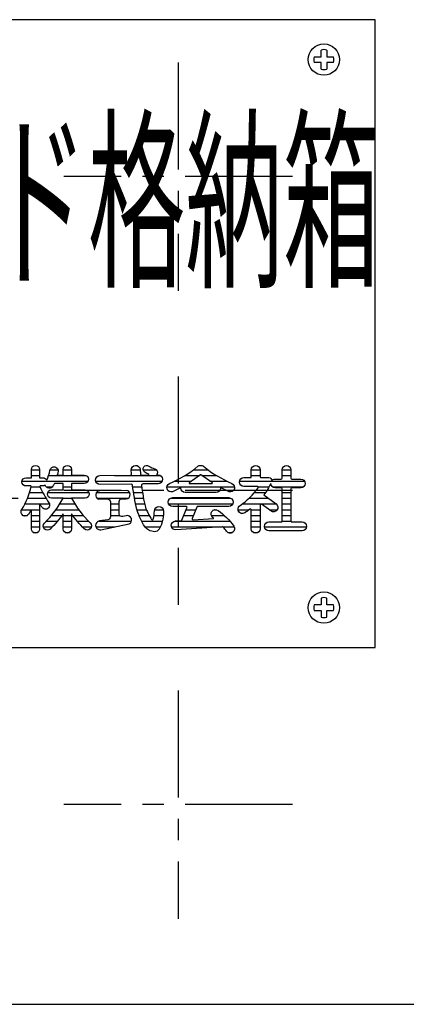
# Model space of a CAD drawing. Extents: x 0 to 543, y 0 to 819.
# Drawn here: x 241 to 309, y 518 to 690 of the extents above; entities that cross this region are included whole.
import ezdxf
from ezdxf.enums import TextEntityAlignment as Align

# ---------------------------------------------------------------- set-up
doc = ezdxf.new("R2010")
doc.units = 0
doc.header["$LTSCALE"] = 5
doc.header["$MEASUREMENT"] = 0
doc.linetypes.add('CENTER', pattern=[2, 1.25, -0.25, 0.25, -0.25])
for name, color, linetype in [('ITTEN', 1, 'CENTER'), ('JISSEN', 7, 'CONTINUOUS'), ('SAISEN', 4, 'CONTINUOUS'), ('SUNPOU', 3, 'CONTINUOUS'), ('WAKU', 5, 'CONTINUOUS')]:
    doc.layers.add(name, color=color, linetype=linetype)
doc.styles.add('K', font='ROMANS.shx', dxfattribs={"bigfont": 'bigfont.shx'})

# ---------------------------------------------------------------- blocks, each defined once
blk = doc.blocks.new('A$C6C331840')
at = {"layer": 'SUNPOU'}
h = blk.add_hatch(dxfattribs=at)
h.set_pattern_fill('ANSI31', color=256, scale=8, angle=315, style=0)
h.set_pattern_definition([(0, (-98.324926481233, -613.4018424696987), (3e-16, 1), [])])
edge = h.paths.add_edge_path()
edge.add_arc((12.53184591639649, 12.53173547622668), 12.53164556962024, 0, 360)
edge = h.paths.add_edge_path(flags=16)
edge.add_arc((12.53184591639649, 12.53173547622668), 11.27848101265822, 0, 360)
edge = h.paths.add_edge_path(flags=0)
edge.add_line((8.222781319515718, 15.66634978856245), (8.222781319515718, 6.644606671220003))
edge.add_arc((7.357682664428066, 6.644606671220003), 0.8650986550876496, -180, 0, ccw=False)
edge.add_line((6.492584009340419, 6.644606671220003), (6.492584009340419, 12.30373666794468))
edge.add_arc((6.399894867723901, 12.3037366679448), 0.0926891416165177, 359.9999999999297, 497.8965511292558)
edge.add_arc((5.689278115330552, 12.94590587830384), 0.8650986550875907, 143.0469655698352, 317.89655112925504, ccw=False)
edge.add_arc((-5.284534699545019, 21.20117248544544), 12.86712601722652, 323.0469655698341, 350.0531909868996)
edge.add_arc((8.241274535553755, 18.8291524630531), 0.8650986550876126, -9.946809013093002, 170.0531909868997, ccw=False)
edge.add_arc((-5.284534699545531, 21.20117248544578), 14.5973233274023, 337.7179082673183, 350.0531909868991, ccw=False)
edge = h.paths.add_edge_path(flags=0)
edge.add_line((15.60796782050991, 15.66634978856245), (18.63581311331674, 15.66634978856245))
edge.add_arc((18.63581311331674, 16.59324120472786), 0.9268914161654038, 270, 450)
edge.add_line((18.63581311331674, 17.52013262089326), (15.40505502803972, 17.52013262089326))
edge.add_arc((15.40505502803975, 17.64371814304853), 0.1235855221552811, 163.1956021093672, 269.9999999999868, ccw=False)
edge.add_arc((14.39943628149964, 17.9474165700285), 0.9268914161652283, 343.1956021093462, 388.6809552685447)
edge.add_line((15.21260343968703, 18.39226134093882), (14.22030952330374, 19.64146761818426))
edge.add_arc((13.49452923058858, 19.06495164783541), 0.9268914161653219, 38.46150445227506, 218.4615044522804)
edge.add_line((12.76874893787344, 18.48843567748645), (13.25925994684078, 17.87092767774639))
edge.add_arc((13.08991121187409, 17.73640728466499), 0.216274663771772, -89.99999999998488, 38.46150445230518, ccw=False)
edge.add_line((13.08991121187415, 17.52013262089326), (10.2937903678289, 17.52013262089326))
edge.add_arc((10.2937903678289, 16.59324120472786), 0.9268914161654038, 90, 270)
edge.add_line((10.2937903678289, 15.66634978856245), (13.32163566063556, 15.66634978856245))
edge.add_arc((13.32163566063552, 15.4500751247906), 0.2162746637718556, -3.012701199622825e-11, 89.9999999999925, ccw=False)
edge.add_line((13.53791032440747, 15.45007512479048), (13.53791032440747, 13.3491212481491))
edge.add_arc((13.32163566063552, 13.3491212481491), 0.2162746637719408, -89.99999999999238, 0, ccw=False)
edge.add_line((13.32163566063556, 13.13284658437714), (10.448272270523, 13.13284658437714))
edge.add_arc((10.448272270523, 12.20595516821185), 0.9268914161652899, 90, 270)
edge.add_line((10.448272270523, 11.27906375204644), (13.32163566063556, 11.27906375204644))
edge.add_arc((13.32163566063565, 11.06278908827471), 0.2162746637717419, 0, 90.00000000002268, ccw=False)
edge.add_line((13.53791032440747, 11.06278908827471), (13.53791032440747, 8.343907600856367))
edge.add_arc((13.32163566063552, 8.343907600856255), 0.2162746637719408, -89.99999999999238, 3.029754225281067e-11, ccw=False)
edge.add_line((13.32163566063556, 8.127632937084398), (10.01572294297931, 8.127632937084398))
edge.add_arc((10.01572294297931, 7.200741520919108), 0.9268914161652899, 90, 270)
edge.add_line((10.01572294297931, 6.273850104753933), (18.91388053816626, 6.273850104753933))
edge.add_arc((18.91388053816626, 7.200741520919108), 0.9268914161651765, 270, 450)
edge.add_line((18.91388053816626, 8.127632937084398), (15.60796782050991, 8.127632937084398))
edge.add_arc((15.60796782050997, 8.343907600856255), 0.2162746637718556, 179.99999999997, 269.99999999998494, ccw=False)
edge.add_line((15.39169315673805, 8.343907600856367), (15.39169315673805, 11.06278908827471))
edge.add_arc((15.60796782050984, 11.06278908827471), 0.2162746637717987, 89.999999999985, 180, ccw=False)
edge.add_line((15.60796782050991, 11.27906375204644), (18.48133121062257, 11.27906375204644))
edge.add_arc((18.48133121062257, 12.20595516821185), 0.9268914161654038, 270, 450)
edge.add_line((18.48133121062257, 13.13284658437714), (15.60796782050991, 13.13284658437714))
edge.add_arc((15.60796782050997, 13.34912124814899), 0.2162746637718556, 179.99999999997, 269.99999999998494, ccw=False)
edge.add_line((15.39169315673805, 13.3491212481491), (15.39169315673805, 15.45007512479048))
edge.add_arc((15.60796782050997, 15.4500751247906), 0.2162746637719124, 90.00000000001518, 180.0000000000302, ccw=False)
edge = h.paths.add_edge_path()
edge.add_line((34.38949077184847, 11.35121250929467), (38.66044812452232, 11.35121250929467))
edge.add_arc((38.66044812452225, 11.17056778742925), 0.1806447218654057, 0, 89.999999999973, ccw=False)
edge.add_line((38.84109284638759, 11.17056778742925), (38.84109284638759, 6.706062518471298))
edge.add_arc((39.61528451152485, 6.706062518471298), 0.7741916651372664, 180, 360)
edge.add_line((40.38947617666211, 6.706062518471298), (40.38947617666211, 11.17056778742925))
edge.add_arc((40.57012089852753, 11.17056778742925), 0.1806447218654057, 89.99999999999119, 180, ccw=False)
edge.add_line((40.57012089852756, 11.35121250929467), (44.84107825120124, 11.35121250929467))
edge.add_arc((44.84107825120124, 12.12540417443187), 0.7741916651372094, 270, 450)
edge.add_line((44.84107825120124, 12.89959583956919), (40.57012089852756, 12.89959583956919))
edge.add_arc((40.57012089852746, 13.08024056143449), 0.180644721865292, 180, 270.000000000027, ccw=False)
edge.add_line((40.38947617666211, 13.08024056143449), (40.38947617666211, 15.24328348818857))
edge.add_arc((40.5701208985275, 15.24328348818857), 0.1806447218653773, 96.12232788551938, 180, ccw=False)
edge.add_arc((32.43681569626875, 91.06887074647112), 76.0798977399904, 276.1223278855241, 278.834530717579)
edge.add_arc((44.00237061396928, 16.65659147162409), 0.7741916651372469, 278.8345307175777, 458.8345307175756)
edge.add_arc((32.43681569626954, 91.06887074647206), 74.53151440971669, 272.1242891691111, 278.8345307175785, ccw=False)
edge.add_arc((35.22819840908045, 15.81491702985386), 0.7741916651372271, 92.12428916911298, 272.1242891691126)
edge.add_arc((32.43681569626895, 91.0688707464731), 76.07989773999229, 272.1242891691115, 274.681121797401)
edge.add_arc((38.6604481245223, 15.06270825964065), 0.1806447218652288, -3.609557097661309e-11, 94.68112179740228, ccw=False)
edge.add_line((38.84109284638759, 15.06270825964054), (38.84109284638759, 13.08024056143449))
edge.add_arc((38.6604481245223, 13.08024056143449), 0.180644721865292, -89.99999999999102, 0, ccw=False)
edge.add_line((38.66044812452232, 12.89959583956919), (34.38949077184847, 12.89959583956919))
edge.add_arc((34.38949077184847, 12.12540417443187), 0.7741916651373231, 90, 270)
edge = h.paths.add_edge_path()
edge.add_line((49.14462710271869, 14.18991528146455), (49.14462710271869, 6.654449740795371))
edge.add_arc((48.42204821525722, 6.654449740795371), 0.7225788874614523, -180, 0, ccw=False)
edge.add_line((47.69946932779581, 6.654449740795371), (47.69946932779581, 11.38127232106943))
edge.add_arc((47.62205016128208, 11.38127232106943), 0.077419166513721, 0, 137.8965511292017)
edge.add_arc((47.02850321801025, 11.91764804059515), 0.7225788874614463, 143.0469655698398, 317.896551129251, ccw=False)
edge.add_arc((37.86255964804879, 18.81290943720614), 10.7473448810434, 323.0469655698341, 350.0531909868996)
edge.add_arc((49.16007367334015, 16.83166535742793), 0.7225788874613936, -9.946809013095788, 170.0531909869037, ccw=False)
edge.add_arc((37.86255964804812, 18.81290943720637), 12.19250265596691, 337.71790826731876, 350.0531909868996, ccw=False)
edge = h.paths.add_edge_path()
edge.add_line((55.31314882472159, 14.18991528146455), (57.8421749308367, 14.18991528146455))
edge.add_arc((57.8421749308367, 14.96410694660187), 0.7741916651373231, 270, 450)
edge.add_line((57.8421749308367, 15.73829861173918), (55.14366468673049, 15.73829861173918))
edge.add_arc((55.14366468673053, 15.84152416709071), 0.1032255553515142, 163.1956021093452, 269.9999999999842, ccw=False)
edge.add_arc((54.30371554241965, 16.09519011628674), 0.774191665137203, 343.1956021093462, 388.6809552685448)
edge.add_line((54.98291833279239, 16.46674940350453), (54.15409883351535, 17.51015650709132))
edge.add_arc((53.5478864514161, 17.02861805363453), 0.7741916651372486, 38.46150445227698, 218.4615044522757)
edge.add_line((52.94167406931682, 16.54707960017776), (53.35137635825552, 16.03130230607769))
edge.add_arc((53.2099268024325, 15.91894333360436), 0.1806447218652899, -89.99999999998181, 38.46150445232189, ccw=False)
edge.add_line((53.20992680243256, 15.73829861173918), (50.87444994460151, 15.73829861173918))
edge.add_arc((50.87444994460151, 14.96410694660187), 0.7741916651373231, 90, 270)
edge.add_line((50.87444994460151, 14.18991528146455), (53.40347605071648, 14.18991528146455))
edge.add_arc((53.40347605071645, 14.00927055959914), 0.1806447218654057, 0, 89.99999999999119, ccw=False)
edge.add_line((53.58412077258183, 14.00927055959914), (53.58412077258183, 12.25443611862147))
edge.add_arc((53.40347605071645, 12.25443611862147), 0.1806447218653773, -89.99999999999102, 0, ccw=False)
edge.add_line((53.40347605071648, 12.07379139675606), (51.00348188879095, 12.07379139675606))
edge.add_arc((51.00348188879095, 11.29959973161885), 0.7741916651372094, 90, 270)
edge.add_line((51.00348188879095, 10.52540806648152), (53.40347605071648, 10.52540806648152))
edge.add_arc((53.4034760507165, 10.34476334461624), 0.180644721865292, 0, 90.00000000000898, ccw=False)
edge.add_line((53.58412077258183, 10.34476334461624), (53.58412077258183, 8.073801126880312))
edge.add_arc((53.40347605071645, 8.073801126880198), 0.1806447218653773, -89.99999999999102, 3.609557097661309e-11, ccw=False)
edge.add_line((53.40347605071648, 7.893156405014906), (50.64219244506034, 7.893156405014906))
edge.add_arc((50.64219244506034, 7.118964739877696), 0.7741916651372094, 90, 270)
edge.add_line((50.64219244506034, 6.344773074740487), (58.07443243037782, 6.344773074740487))
edge.add_arc((58.07443243037782, 7.118964739877696), 0.7741916651372094, 270, 450)
edge.add_line((58.07443243037782, 7.893156405014906), (55.31314882472159, 7.893156405014906))
edge.add_arc((55.31314882472162, 8.073801126880198), 0.180644721865292, 179.999999999964, 269.999999999991, ccw=False)
edge.add_line((55.13250410285627, 8.073801126880312), (55.13250410285627, 10.34476334461624))
edge.add_arc((55.31314882472156, 10.34476334461624), 0.180644721865292, 89.99999999999119, 180, ccw=False)
edge.add_line((55.31314882472159, 10.52540806648152), (57.71314298664719, 10.52540806648152))
edge.add_arc((57.71314298664719, 11.29959973161885), 0.7741916651373231, 270, 450)
edge.add_line((57.71314298664719, 12.07379139675606), (55.31314882472159, 12.07379139675606))
edge.add_arc((55.31314882472162, 12.25443611862147), 0.1806447218654057, 180, 269.999999999991, ccw=False)
edge.add_line((55.13250410285627, 12.25443611862147), (55.13250410285627, 14.00927055959914))
edge.add_arc((55.31314882472162, 14.00927055959914), 0.1806447218653488, 90.00000000000898, 180, ccw=False)
edge = h.paths.add_edge_path()
edge.add_line((79.05464238784603, 15.46355741542981), (70.6979937852118, 15.38434747606844))
edge.add_arc((70.69065580522349, 16.15850436483037), 0.7741916651371599, 90.54307169372692, 270.5430716937269, ccw=False)
edge.add_line((70.68331782523518, 16.9326612535923), (79.56326758088053, 17.01683139345617))
edge.add_arc((80.80674938311506, 17.36132706780448), 1.290319441895347, -86.71880244964012, 195.4849231860335, ccw=False)
edge.add_arc((79.85192384267836, 15.9872655476679), 1.032255553518832, -2.5124791136477143e-11, 4.77106075440031, ccw=False)
edge.add_line((80.88417939619723, 15.98726554766743), (80.88417939619723, 15.48089899844717))
edge.add_arc((65.22797082866057, 16.25512544152172), 15.67534029280905, 341.8674282767246, 357.16893141553027, ccw=False)
edge.add_arc((78.65336846619894, 11.85858005958379), 1.548383330268938, 334.22622622185605, 341.86742827670923, ccw=False)
edge.add_arc((72.31075647761361, 14.9211375913776), 8.591676982623158, 313.03869667672785, 334.22622622184304, ccw=False)
edge.add_arc((70.852738176966, 17.10960492450396), 11.19448153122135, 277.6452179033868, 310.84778871986333, ccw=False)
edge.add_arc((72.2390391354979, 6.781942529480147), 0.7741916651372365, 97.64521790338858, 277.6452179033886, ccw=False)
edge.add_arc((70.85273817696593, 17.10960492450408), 9.64609820094702, 277.6452179033869, 310.6697278263859)
edge.add_arc((72.31075647761381, 14.9211375913776), 7.043293652348546, 313.2765557096138, 334.2262262218363)
edge.add_arc((65.2279708286635, 16.25512544152047), 14.12695696253144, 341.8674282767288, 355.6596123200733)
edge.add_arc((79.05708838117536, 15.20550511917576), 0.2580638883791134, 355.6596123200542, 450.5430716937036)
edge = h.paths.add_edge_path()
edge.add_arc((83.55725848183613, 17.02861805363453), 0.7741916651372378, 0, 180, ccw=False)
edge.add_line((84.3314501469734, 17.02861805363453), (84.3314501469734, 11.35121250929467))
edge.add_arc((83.55725848183613, 11.35121250929467), 0.7741916651372664, -180, 0, ccw=False)
edge.add_line((82.78306681669889, 11.35121250929467), (82.78306681669889, 17.02861805363453))
edge = h.paths.add_edge_path()
edge.add_line((92.9507840188348, 17.02861805363453), (92.9507840188348, 11.69409862948054))
edge.add_arc((87.6155355924817, 12.13070954995328), 5.35308367829042, 299.3888311243501, 355.3216157064292, ccw=False)
edge.add_arc((85.03198360798115, 15.53354937126096), 9.603449162566713, 273.83015547216223, 302.85839454351964, ccw=False)
edge.add_arc((85.6217695888688, 6.724012467843976), 0.7741916651370855, 93.83015547216661, 273.8301554721693, ccw=False)
edge.add_arc((85.03198360798022, 15.53354937126117), 8.055065832292719, 273.8301554721672, 303.2058183250348)
edge.add_arc((87.61553559248175, 12.13070954995339), 3.804700348015821, 298.7117396778163, 354.4500787022754)
edge.add_line((91.40240068856028, 11.76274558120927), (91.40240068856028, 17.02861805363453))
edge.add_arc((92.17659235369756, 17.02861805363453), 0.7741916651372664, 0, 180, ccw=False)
edge = h.paths.add_edge_path()
edge.add_arc((81.36670297334771, -16.26954932845228), 36.04571933727477, 62.32240968900862, 67.72062209583243, ccw=False)
edge.add_arc((97.75017635014794, 14.96604678300423), 0.7741916651373231, -117.67759031099268, 62.322409689011295, ccw=False)
edge.add_arc((81.36670297334535, -16.26954932845183), 34.49733600700094, 62.32240968900454, 67.72062209582832)
edge.add_arc((94.73895495362675, 16.36882595743303), 0.7741916651371145, 67.72062209583402, 247.7206220958289, ccw=False)
edge = h.paths.add_edge_path()
edge.add_arc((94.23350690777596, 7.253602686091084), 0.7741916651373222, 94.31654536264432, 274.3165453626443, ccw=False)
edge.add_arc((93.43028823419321, 17.89496850205614), 9.897444885400827, 274.3165453626419, 345.476834384037)
edge.add_arc((103.7609268164414, 15.21882703536515), 0.7741916651372597, -14.523165615960124, 165.4768343840399, ccw=False)
edge.add_arc((93.43028823419313, 17.89496850205603), 11.44582821567537, 274.3165453626428, 345.4768343840381, ccw=False)
edge = h.paths.add_edge_path()
edge.add_arc((105.5904151622516, 16.48147299515698), 9.16676702463746, 280.8792661165325, 315.56470596060365, ccw=False)
edge.add_arc((107.4666725480101, 6.719182388224907), 0.7741916651372553, 100.8792661165292, 280.8792661165293)
edge.add_arc((105.5904151622514, 16.48147299515732), 10.71515035491237, 280.8792661165333, 315.6092198911108)
edge.add_arc((105.4725804385429, 16.45797759817367), 10.78337363134773, 316.1364203100123, 355.6521717581451)
edge.add_arc((114.9383154866183, 15.73829861173908), 1.290319441895471, 355.6521717581441, 449.9999999999987)
edge.add_line((114.9383154866183, 17.02861805363453), (109.1868629750238, 17.02861805363453))
edge.add_arc((109.186862975024, 15.99636250011826), 1.032255553516278, 90.00000000000948, 152.8690468028244)
edge.add_arc((103.2368996396687, 19.04516979608932), 5.653347607009949, 297.2144190821748, 332.8690468028089, ccw=False)
edge.add_arc((106.1763531061147, 13.32915069066348), 0.7741916651372789, 117.2144190821772, 297.2144190821773)
edge.add_arc((103.2368996396686, 19.0451697960891), 7.201730937284359, 297.2144190821773, 328.0768204089645)
edge.add_arc((109.7874926775894, 14.96410694660176), 0.5161277767582555, 90.00000000000949, 148.0768204089785, ccw=False)
edge.add_line((109.7874926775894, 15.48023472336001), (114.0625114158136, 15.48023472336001))
edge.add_arc((114.0625114158136, 14.96410694660176), 0.5161277767582533, -9.865610202544588, 90, ccw=False)
edge.add_arc((105.4725804385425, 16.45797759817355), 9.234990301073482, 316.1806289980213, 350.1343897974484, ccw=False)
edge = h.paths.add_edge_path()
edge.add_arc((121.9053809278397, 13.12154781749518), 6.512784616994933, 289.01451680304115, 358.04701441685614, ccw=False)
edge.add_arc((119.3164573647644, 20.90661448536684), 14.71682634675851, 271.33054772655277, 288.6689021600019, ccw=False)
edge.add_arc((119.6402102429124, 6.967739138372734), 0.7741916651372175, 91.33054772655629, 271.3305477265584, ccw=False)
edge.add_arc((119.3164573647649, 20.9066144853674), 13.16844301648453, 271.3305477265499, 288.6477690067388)
edge.add_arc((121.9053809278397, 13.12154781749494), 4.964401286720303, 289.0662562538124, 350.340450413696)
edge.add_arc((126.5449927016156, 12.33185528513513), 0.2580638883791041, 350.3404504136951, 450)
edge.add_line((126.5449927016156, 12.58991917351419), (117.8337630242588, 12.58991917351419))
edge.add_arc((117.8337630242588, 13.36411083865141), 0.7741916651372094, 90, 270, ccw=False)
edge.add_line((117.8337630242588, 14.13830250378873), (127.3821268942848, 14.13830250378873))
edge.add_arc((127.3821268942848, 13.10604695027244), 1.032255553516278, 0, 90.00000000000159, ccw=False)
edge.add_line((128.4143824478012, 13.10604695027244), (128.4143824478012, 12.89959583956919))
edge = h.paths.add_edge_path()
edge.add_line((126.6079352291477, 17.13184360898606), (118.8660185777753, 17.13184360898606))
edge.add_arc((118.8660185777753, 16.35765194384885), 0.7741916651372094, 90, 270)
edge.add_line((118.8660185777753, 15.58346027871151), (126.6079352291477, 15.58346027871151))
edge.add_arc((126.6079352291477, 16.35765194384885), 0.7741916651373231, 270, 450)
edge = h.paths.add_edge_path()
edge.add_arc((130.0909438612428, 11.86734028605292), 0.7741916651372094, 90, 270)
edge.add_line((130.0909438612428, 11.0931486209156), (140.4134993964062, 11.0931486209156))
edge.add_arc((140.4134993964062, 11.86734028605292), 0.7741916651373231, 270, 450)
edge.add_line((140.4134993964062, 12.64153195119013), (130.0909438612428, 12.64153195119013))
edge = h.paths.add_edge_path()
edge.add_line((152.8798394818684, 12.07379139675606), (150.479845319943, 12.07379139675606))
edge.add_arc((166.6943157172011, 20.82483453205964), 18.4252491494554, 208.3559922914106, 225.364348212941)
edge.add_arc((153.2411289255991, 7.199450732635682), 0.722578887461429, -134.6356517870533, 45.36434821294671, ccw=False)
edge.add_arc((166.6943157172019, 20.82483453206032), 19.87040692437928, 215.3125508623311, 225.3643482129414, ccw=False)
edge.add_line((150.479845319943, 9.339016273145033), (150.479845319943, 6.654449740795371))
edge.add_arc((149.7572664324815, 6.654449740795371), 0.7225788874613671, -180, 0, ccw=False)
edge.add_line((149.0346875450201, 6.654449740795371), (149.0346875450201, 9.339016273145033))
edge.add_arc((132.8202171477622, 20.82483453206042), 19.87040692437854, 314.51254961421745, 324.68744913766704, ccw=False)
edge.add_arc((146.244098252463, 7.170577517553509), 0.7225788874612932, 134.5125496142204, 314.5125496142203, ccw=False)
edge.add_arc((132.8202171477615, 20.82483453205941), 18.42524914945564, 314.5125496142207, 331.6440077085903)
edge.add_line((149.0346875450201, 12.07379139675606), (146.9959828268254, 12.07379139675606))
edge.add_arc((146.9959828268254, 12.79637028421757), 0.7225788874615092, 90, 270, ccw=False)
edge.add_line((146.9959828268254, 13.51894917167896), (149.0346875450201, 13.51894917167896))
edge.add_line((149.0346875450201, 13.51894917167896), (149.0346875450201, 14.65443028054687))
edge.add_line((149.0346875450201, 14.65443028054687), (147.4863042147457, 14.6544302805471))
edge.add_arc((139.2643887309904, 18.4055732294837), 9.03719910400176, 331.9804593803343, 335.47576846817503, ccw=False)
edge.add_arc((146.6044309359268, 14.49959194751953), 0.7225788874615106, 193.5204389303231, 331.98045938032914, ccw=False)
edge.add_arc((145.4734058853889, 14.9124941689256), 0.7225788874610606, 270.0000000000045, 306.36841633331085, ccw=False)
edge.add_line((145.473405885389, 14.18991528146455), (145.0250286060185, 14.18991528146455))
edge.add_arc((145.0250286060183, 14.112496114951), 0.0774191665135504, 89.99999999978967, 204.2440804458701)
edge.add_arc((162.4198282913192, 21.94612028287656), 19.15475450707015, 204.2440804465079, 213.985300224826)
edge.add_arc((145.9379208811786, 10.83508473253663), 0.7225788874614453, -146.0146997751719, 33.9853002248193, ccw=False)
edge.add_arc((162.4198282913171, 21.94612028287451), 20.59991228199034, 212.5120692532101, 213.9853002248242, ccw=False)
edge.add_arc((144.9830844974685, 10.83252492858105), 0.0774191665136416, 32.51206925315226, 180)
edge.add_line((144.9056653309549, 10.83252492858105), (144.9056653309549, 6.654449740795371))
edge.add_arc((144.1830864434934, 6.654449740795371), 0.7225788874614238, -180, 0, ccw=False)
edge.add_line((143.4605075560321, 6.654449740795371), (143.4605075560321, 9.857709281921302))
edge.add_arc((143.3830883895184, 9.857709281921416), 0.0774191665136925, 359.9999999999158, 516.2910909798279)
edge.add_arc((140.1300138640842, 11.14100845642497), 3.419686994316477, 326.8333260451458, 338.5207035737326, ccw=False)
edge.add_arc((142.3766392248398, 9.647992972282962), 0.7225788874614615, 144.108116283296, 328.47505206495447, ccw=False)
edge.add_arc((130.2367744717797, 17.15236469183775), 13.55150261751694, 328.4994362659297, 346.9613336964119)
edge.add_arc((143.363469557743, 14.11249611495076), 0.0774191665137398, 346.9613336964254, 450)
edge.add_line((143.363469557743, 14.18991528146455), (142.5314775578673, 14.18991528146455))
edge.add_arc((142.5314775578673, 14.91249416892606), 0.7225788874615092, 90, 270, ccw=False)
edge.add_line((142.5314775578673, 15.63507305638744), (143.4605075560321, 15.63507305638744))
edge.add_line((143.4605075560321, 15.63507305638744), (143.4605075560321, 17.08023083131013))
edge.add_arc((144.1830864434934, 17.08023083131013), 0.7225788874614523, 0, 180, ccw=False)
edge.add_line((144.9056653309549, 17.08023083131013), (144.9056653309549, 15.63507305638744))
edge.add_line((144.9056653309549, 15.63507305638744), (145.473405885389, 15.63507305638744))
edge.add_arc((145.4734058853889, 14.91249416892617), 0.7225788874612818, 22.462479258349276, 89.9999999999934, ccw=False)
edge.add_arc((139.2643887309866, 18.40557322948689), 7.592041329083699, 334.9295166386164, 349.0217472925315)
edge.add_arc((147.4268475441799, 16.82216694293116), 0.722578887461361, -10.978252707463582, 169.0217472925361, ccw=False)
edge.add_arc((139.2643887309888, 18.40557322948642), 9.037199104004344, 345.21658341571936, 349.0217472925326, ccw=False)
edge.add_line((148.0024319915038, 16.09958805546978), (149.0346875450201, 16.09958805546978))
edge.add_line((149.0346875450201, 16.09958805546978), (149.0346875450201, 17.08023083131013))
edge.add_arc((149.7572664324815, 17.08023083131013), 0.7225788874613386, 0, 180, ccw=False)
edge.add_line((150.479845319943, 17.08023083131013), (150.479845319943, 16.09958805546978))
edge.add_line((150.479845319943, 16.09958805546978), (152.7250011488409, 16.09958805546978))
edge.add_arc((152.7250011488409, 15.37700916800827), 0.7225788874615092, -90, 90, ccw=False)
edge.add_line((152.7250011488409, 14.65443028054687), (150.479845319943, 14.65443028054687))
edge.add_line((150.479845319943, 14.65443028054687), (150.479845319943, 13.51894917167896))
edge.add_line((150.479845319943, 13.51894917167896), (152.8798394818684, 13.51894917167896))
edge.add_arc((152.8798394818684, 12.79637028421757), 0.7225788874613956, -90, 90, ccw=False)
edge = h.paths.add_edge_path()
edge.add_line((155.6356331864811, 6.536026163344103), (160.5625980575068, 7.536561438971716))
edge.add_arc((160.2374534051335, 8.236321777136936), 0.7716110262535008, 294.9220052137667, 464.7637627083331)
edge.add_line((160.0408205036176, 8.982457875899968), (159.4548709952234, 8.828039731316835))
edge.add_arc((159.3288242634824, 9.30633210231883), 0.4946224527266198, 180, 284.7637627083261, ccw=False)
edge.add_line((158.8342018107558, 9.30633210231883), (158.8342018107557, 11.45844232867853))
edge.add_arc((159.3288242634823, 11.45844232867853), 0.4946224527266169, 90.74729387682049, 180, ccw=False)
edge.add_line((159.3223732150155, 11.95302271113915), (160.0564647673354, 11.96259781834328))
edge.add_arc((160.0470406269664, 12.68511524663358), 0.7225788874613812, 270.7472938768251, 450.7472938768248)
edge.add_line((160.0376164865974, 13.40763267492399), (155.4427199411991, 13.34769924172314))
edge.add_arc((155.4523965138994, 12.60582866803224), 0.7419336790897783, 90.74729387682484, 252.1576573741625)
edge.add_line((155.2250688786465, 11.89957961109973), (156.7847449792878, 11.9199232124123))
edge.add_arc((156.7911960277546, 11.42534282995166), 0.4946224527265563, 0, 90.74729387682049, ccw=False)
edge.add_line((157.2858184804811, 11.42534282995166), (157.2858184804811, 8.771374903724789))
edge.add_arc((156.7911960277546, 8.771374903724677), 0.49462245272656, -81.47268771616979, 1.318767317570746e-11, ccw=False)
edge.add_line((156.8645390642755, 8.282220357865071), (155.3676587240904, 8.057780555788554))
edge.add_arc((155.482073861063, 7.294699464247513), 0.771611026253448, 98.5273122838155, 179.9999999999915)
edge.add_line((154.7104628348096, 7.294699464247628), (154.7104628348096, 7.292202802373026))
edge.add_arc((155.482073861063, 7.292202802372911), 0.7716110262534244, 179.9999999999915, 281.4791494176426)
edge = h.paths.add_edge_path()
edge.add_arc((163.9974342477125, 16.16918379128469), 0.0516127776757643, 270.7472938768348, 425.3037560024904)
edge.add_arc((165.9986398142543, 20.5208681622248), 4.738165983795641, 235.2552093093079, 245.3037560024418, ccw=False)
edge.add_arc((163.6659452679504, 17.15764999782402), 0.6451597209477212, 55.2552093092977, 235.2552093093017, ccw=False)
edge.add_arc((165.9986398142549, 20.52086816222503), 3.447846541900605, 235.2552093093068, 254.4100633419994)
edge.add_arc((164.898641728493, 16.57844448141189), 0.6451597209477355, -34.034130299976596, 74.41006334199233, ccw=False)
edge.add_arc((165.4760601095818, 16.18847021556985), 0.0516127776759143, 145.9658696999372, 270.74729387677)
edge.add_line((165.4767332624651, 16.13686182783476), (165.6369297115398, 16.13895134673578))
edge.add_arc((165.6470270047923, 15.36482553071049), 0.7741916651371455, -89.25270612317428, 90.74729387682589, ccw=False)
edge.add_line((165.6571242980449, 14.5906997146851), (163.0016017909706, 14.55606246459274))
edge.add_arc((163.004967555388, 14.29802052591765), 0.2580638883790482, 90.74729387682156, 186.8667955861607)
edge.add_arc((196.6888390399469, 18.35441169253305), 34.18530231836141, 186.8667955861635, 193.2804591616731)
edge.add_arc((172.898622268244, 13.93185139308548), 10.08239894342991, 199.8913601546174, 213.7795305643038)
edge.add_arc((164.6470010900282, 8.412140566925016), 0.1548383330274437, 213.7795305642779, 347.3542134402988)
edge.add_arc((153.2354198930824, 10.9725078197847), 11.85012224937602, 347.3542134403436, 354.3353366174935)
edge.add_arc((165.8018653378197, 9.802829179020137), 0.7741916651372094, 0, 180, ccw=False)
edge.add_line((166.576057002957, 9.802829179020137), (166.576057002957, 9.214344928184344))
edge.add_arc((157.3313497396581, 10.11286098844345), 9.28826913340881, 343.7619164732442, 354.4487169073624, ccw=False)
edge.add_arc((163.4500214229484, 8.372935667819773), 2.927428527346235, 339.1000419455092, 342.97032283485817, ccw=False)
edge.add_arc((163.9827571477551, 8.07541390844858), 2.325269153935848, 315.5207417803912, 341.26644576995375, ccw=False)
edge.add_arc((165.0201905667186, 6.977556566041016), 0.81779167017657, 252.1568959649868, 319.4786538395723, ccw=False)
edge.add_arc((165.5244281194899, 9.429720137241475), 3.317626910586662, 239.25353842544752, 256.8490367394427, ccw=False)
edge.add_arc((164.6199200127542, 7.909164998049049), 1.548383330274673, 212.2826721420946, 239.2535384254478, ccw=False)
edge.add_arc((173.8641704272579, 13.74922525377633), 12.48284580067427, 198.0236174669852, 212.2826721420897, ccw=False)
edge.add_arc((172.8986222682511, 13.93185139308661), 11.63078227371145, 199.4400348281705, 200.3514715815542, ccw=False)
edge.add_arc((196.6888390399469, 18.35441169253339), 35.73368564863595, 186.5145498400184, 193.4202943504268, ccw=False)
edge.add_arc((160.9294854755776, 14.27094902052886), 0.2580638883790736, 6.51454984004374, 90.7472938768468)
edge.add_line((160.92611971116, 14.52899095920394), (155.489407095909, 14.45807731639627))
edge.add_arc((155.4793098026564, 15.23220313242165), 0.7741916651372587, 90.74729387682152, 270.7472938768235, ccw=False)
edge.add_line((155.469212509404, 16.00632894844705), (160.7532181581581, 16.07525076125682))
edge.add_arc((160.7498523937406, 16.33329269993191), 0.2580638883790497, 270.7472938768467, 364.2803464377843)
edge.add_line((161.0071964887775, 16.35255372884784), (160.9609209649413, 16.97083496688696))
edge.add_arc((161.7329532500524, 17.02861805363453), 0.7741916651372172, 4.280346437775677, 184.2803464377673, ccw=False)
edge.add_line((162.5049855351634, 17.08640114038223), (162.5607747244498, 16.34100905917795))
edge.add_arc((162.8181188194867, 16.3602700880939), 0.2580638883789458, 184.2803464377861, 270.7472938768471)
edge.add_line((162.8214845839043, 16.10222814941892), (163.998107400596, 16.11757540354972))
edge = h.paths.add_edge_path()
edge.add_arc((178.267847854385, 6.706062518471071), 0.7741916651372649, -144.2455986461108, 35.75440135389579, ccw=False)
edge.add_arc((168.9401454801888, -0.0100102741650972), 10.71979221068113, 35.75440135389317, 40.77907381779229)
edge.add_arc((176.9402841143114, 6.890426833132096), 0.1548383330276135, 40.77907381774929, 93.6913859864215)
edge.add_line((176.9303152697099, 7.044943924458833), (168.7702722661701, 6.518489537133633))
edge.add_arc((168.7204280431615, 7.291074993766526), 0.7741916651372504, 93.69138598645048, 273.6913859864505, ccw=False)
edge.add_line((168.670583820153, 8.063660450399423), (169.6569183595565, 8.127294936812518))
edge.add_arc((169.6469495149549, 8.28181202813903), 0.1548383330273849, 273.6913859864687, 337.2702679200688)
edge.add_line((169.7897627484369, 8.221984862761472), (170.6950117116733, 10.3829017427447))
edge.add_arc((170.5521984781911, 10.44272890812225), 0.1548383330274336, 337.270267920077, 450.000000000042)
edge.add_line((170.5521984781911, 10.59756724114969), (168.2043002664034, 10.59756724114969))
edge.add_arc((168.2043002664034, 11.37175890628691), 0.7741916651372094, 90, 270, ccw=False)
edge.add_line((168.2043002664034, 12.14595057142412), (178.0107280248085, 12.14595057142412))
edge.add_arc((178.0107280248085, 11.37175890628691), 0.7741916651372094, -90, 90, ccw=False)
edge.add_line((178.0107280248085, 10.59756724114969), (172.5491503887562, 10.59756724114969))
edge.add_arc((172.5491503887564, 10.44272890812225), 0.1548383330274419, 90.000000000021, 158.9993499433593)
edge.add_line((172.4045969813384, 10.49821964409318), (171.6277065733801, 8.47441956835803))
edge.add_arc((171.7722599807981, 8.41892883238711), 0.1548383330275061, 158.9993499433669, 273.6913859864634)
edge.add_line((171.7822288254, 8.264411741060371), (175.318271811925, 8.492543546642764))
edge.add_arc((175.3149488637245, 8.544049243751601), 0.0516127776757962, 273.6913859864898, 413.3051504477283)
edge.add_arc((168.9401454801823, -0.0100102741621413), 10.71979221068265, 53.30515044767741, 53.98205344655686)
edge.add_arc((175.6990519999565, 9.286701402261995), 0.7741916651372139, 53.9820534465897, 233.98205344658982, ccw=False)
edge.add_arc((168.9401454801884, -0.0100102741650972), 12.26817554095596, 35.75440135389192, 53.98205344659169, ccw=False)
edge = h.paths.add_edge_path()
edge.add_arc((159.7186597521951, 33.46393064567905), 20.4244793790098, 292.8374195160411, 309.1951240259329)
edge.add_arc((173.1075141456058, 17.02861805363453), 0.7741916651371975, 51.55800965288449, 128.4419903471155, ccw=False)
edge.add_arc((186.4963685390165, 33.46393064568018), 20.42447937901057, 230.8048759740695, 247.162580483961)
edge.add_arc((178.2687919131876, 13.92702615944926), 0.7741916651373049, -105.44999485696468, 67.16258048396321, ccw=False)
edge.add_arc((186.7872220560084, 33.23476632790471), 21.86963715393314, 242.4309083737871, 246.4880715699008, ccw=False)
edge.add_arc((176.64167513919, 13.8026003054897), 0.0516127776757951, 62.43090837378157, 176.7670415228836)
edge.add_arc((175.8171849735864, 13.84917223472609), 0.7741916651371833, 269.9999999999916, 356.7670415227878, ccw=False)
edge.add_line((175.8171849735863, 13.07498056958888), (170.3978433176255, 13.07498056958888))
edge.add_arc((170.3978433176255, 13.84917223472609), 0.7741916651372094, 183.2329584772123, 270.0000000000042, ccw=False)
edge.add_arc((169.573353152022, 13.8026003054897), 0.0516127776758075, 3.232958477119811, 117.5690916261624)
edge.add_arc((159.4278062352036, 33.23476632790448), 21.86963715393289, 293.51192843009926, 297.569091626213, ccw=False)
edge.add_arc((167.9462363780243, 13.92702615944926), 0.7741916651371775, 112.8374195160442, 285.44999485696064, ccw=False)
h.paths.add_polyline_path([(173.0753057758618, 16.14597510288194), (171.0654774773096, 14.71867502046778), (171.0929426123852, 14.62336389986329), (175.1220856788268, 14.62336389986329), (175.149550813902, 14.71867502046778), (173.13972251535, 16.14597510288194)], flags=16)
edge = h.paths.add_edge_path()
edge.add_arc((182.7357379488036, 17.02861805363453), 0.7741916651371527, 0, 180, ccw=False)
edge.add_line((183.5099296139409, 17.02861805363453), (183.5099296139409, 15.81571777825273))
edge.add_arc((183.6647679469684, 15.81571777825286), 0.1548383330275556, 180.000000000042, 270.000000000042)
edge.add_line((183.6647679469685, 15.6608794452253), (185.0370608260554, 15.6608794452253))
edge.add_arc((185.0370608260554, 15.14475166846716), 0.5161277767581396, 0.3795418653808724, 90.00000000000631, ccw=False)
edge.add_arc((186.1369942461681, 14.6397116760604), 0.7741916651373045, 89.99999999999591, 138.9466827764361, ccw=False)
edge.add_line((186.1369942461683, 15.41390334119773), (187.200243217762, 15.41390334119773))
edge.add_arc((187.200243217762, 15.56874167422518), 0.1548383330274419, 270, 360)
edge.add_line((187.3550815507894, 15.56874167422518), (187.3550815507894, 17.02861805363453))
edge.add_arc((188.1292732159265, 17.02861805363453), 0.7741916651371527, 0, 180, ccw=False)
edge.add_line((188.9034648810636, 17.02861805363453), (188.9034648810636, 15.56874167422518))
edge.add_arc((189.058303214091, 15.56874167422518), 0.1548383330274419, 180, 270)
edge.add_line((189.058303214091, 15.41390334119773), (190.6066865443657, 15.41390334119773))
edge.add_arc((190.6066865443657, 14.63971167606052), 0.7741916651372094, -90, 90, ccw=False)
edge.add_line((190.6066865443657, 13.86552001092332), (189.058303214091, 13.86552001092332))
edge.add_arc((189.0583032140911, 13.71068167789576), 0.1548383330275556, 90.000000000021, 180)
edge.add_line((188.9034648810636, 13.71068167789576), (188.9034648810636, 8.04799473804246))
edge.add_arc((189.0583032140911, 8.04799473804246), 0.1548383330274987, 180, 269.9999999999789)
edge.add_line((189.058303214091, 7.893156405014906), (190.8647504327448, 7.893156405014906))
edge.add_arc((190.8647504327448, 7.118964739877696), 0.7741916651372094, -90, 90, ccw=False)
edge.add_line((190.8647504327448, 6.344773074740487), (185.0325065553775, 6.344773074740487))
edge.add_arc((185.0325065553775, 7.118964739877696), 0.7741916651372094, 90, 270, ccw=False)
edge.add_line((185.0325065553775, 7.893156405014906), (187.200243217762, 7.893156405014906))
edge.add_arc((187.2002432177619, 8.04799473804246), 0.1548383330275556, 270.000000000021, 360)
edge.add_line((187.3550815507894, 8.04799473804246), (187.3550815507894, 13.71068167789576))
edge.add_arc((187.2002432177619, 13.71068167789576), 0.1548383330274987, 0, 89.99999999997895)
edge.add_line((187.200243217762, 13.86552001092332), (186.1369942461683, 13.86552001092332))
edge.add_arc((186.1369942461683, 14.63971167606052), 0.7741916651372094, 181.2427204036704, 270, ccw=False)
edge.add_arc((173.9545795507694, 20.13798667536935), 12.67152933537463, 323.65696784773434, 334.1998899221761, ccw=False)
edge.add_line((184.1612863600951, 12.62860642093267), (186.2917543603782, 11.05878789440817))
edge.add_arc((185.8325046093526, 10.43552037515905), 0.7741916651372663, -126.38435181583668, 53.61564818416821, ccw=False)
edge.add_line((185.3732548583271, 9.81225285591006), (183.7566178971735, 11.00345903781271))
edge.add_arc((183.6647679469684, 10.8788055339628), 0.1548383330275332, 53.61564818418461, 180)
edge.add_line((183.5099296139409, 10.8788055339628), (183.5099296139409, 6.706062518471298))
edge.add_arc((182.7357379488036, 6.706062518471298), 0.7741916651372094, -180, 0, ccw=False)
edge.add_line((181.9615462836665, 6.706062518471298), (181.9615462836665, 9.996005253723864))
edge.add_arc((181.806707950639, 9.996005253723753), 0.154838333027385, 4.20682e-11, 127.7477654900522)
edge.add_arc((173.9545795507642, 20.13798667537435), 12.67152933538242, 302.8785139530915, 307.7477654900391, ccw=False)
edge.add_arc((180.413162953392, 10.14632294648845), 0.7741916651373283, 122.87851395310011, 302.8785139530954, ccw=False)
edge.add_arc((173.9545795507633, 20.1379866753732), 11.12314600510739, 302.8785139530977, 325.7037825309355)
edge.add_arc((183.0158878425166, 13.95765778192344), 0.1548383330274851, 325.7037825309157, 449.9999999999788)
edge.add_line((183.0158878425166, 14.11249611495088), (180.6712268417711, 14.11249611495088))
edge.add_arc((180.6712268417711, 14.88668778008809), 0.7741916651372094, 90, 270, ccw=False)
edge.add_line((180.6712268417711, 15.6608794452253), (181.806707950639, 15.6608794452253))
edge.add_arc((181.806707950639, 15.81571777825273), 0.1548383330274419, 270, 360)
edge.add_line((181.9615462836665, 15.81571777825273), (181.9615462836665, 17.02861805363453))
edge = h.paths.add_edge_path(flags=16)
edge.add_arc((80.80674938311513, 17.36132706780438), 0.3870958325686231, 0, 360)
edge = h.paths.add_edge_path()
edge.add_arc((55.05483322635439, 20.0931267281362), 14.89875516665529, 291.0642306470731, 315.3513896006451)
edge.add_arc((65.83785014442378, 9.44156768677135), 0.2580638883790463, 46.97493401088019, 135.3513896006642, ccw=False)
edge.add_line((66.01393184522368, 9.630226651914084), (69.47687163860786, 6.398149511421933))
edge.add_arc((70.00511674100761, 6.964126406850254), 0.7741916651372602, 226.9749340108826, 406.9749340108868)
edge.add_line((70.53336184340739, 7.530103302278687), (67.01020656605185, 10.81838156114372))
edge.add_arc((67.18628826685176, 11.00704052628657), 0.2580638883791487, 143.1679196967744, 226.9749340108928, ccw=False)
edge.add_arc((55.05483322636033, 20.09312672813643), 14.89875516665056, 323.1679196967537, 324.0729534105684)
edge.add_arc((58.26159642546532, 17.4208240622105), 10.73775821432197, 325.5797402083253, 351.5603004662474)
edge.add_arc((67.86199699820314, 15.99636250011802), 1.032255553516409, 351.5603004662488, 449.9999999999984)
edge.add_line((67.86199699820318, 17.02861805363453), (61.18385057535775, 17.02861805363453))
edge.add_arc((61.18385057535775, 16.25442638849722), 0.7741916651373231, 90, 270)
edge.add_line((61.18385057535775, 15.48023472336001), (66.91805298041554, 15.48023472336001))
edge.add_arc((66.9180529804155, 15.22217083498093), 0.2580638883790698, -14.251202076309994, 89.9999999999875, ccw=False)
edge.add_arc((58.26159642546553, 17.42082406221061), 9.189374884047275, 325.7052343648263, 345.748797923707, ccw=False)
edge.add_arc((55.05483322635427, 20.09312672813598), 13.35037183638063, 291.15202844241946, 323.98456372637577, ccw=False)
edge.add_arc((60.15159502184154, 6.920188054154777), 0.7741916651371782, 111.1520284424188, 289.4628757959033)
at = {"layer": 'SAISEN'}
for points in [[(152.8798394818684, 12.07379139675606), (150.479845319943, 12.07379139675606, 0.0743494977705335), (153.7488099391294, 7.713629920376547, -1), (152.7334479120689, 6.685271544894816, -0.0438873845599916), (150.479845319943, 9.339016273145033), (150.479845319943, 6.654449740795371, -1), (149.0346875450201, 6.654449740795371), (149.0346875450201, 9.339016273145033, -0.044425566432872), (146.7506733614178, 6.655308745365347, -1), (145.7375231435083, 7.685846289741674, 0.074889623148952), (149.0346875450201, 12.07379139675606), (146.9959828268254, 12.07379139675606, -1), (146.9959828268254, 13.51894917167896), (149.0346875450201, 13.51894917167896), (149.0346875450201, 14.65443028054687), (147.4863042147457, 14.6544302805471, -0.0152523455626472), (147.2423144943136, 14.16014413924165, -0.6902403826681676), (145.9018771789566, 14.33065862584419, -0.1600327065525932), (145.473405885389, 14.18991528146455), (145.0250286060185, 14.18991528146455, 0.5443354633598011), (144.9544374637401, 14.08070589671456, 0.0425297040123326), (146.5370695739775, 11.23899201462289, -1.000000000000001), (145.3387721883798, 10.43117745045025, -0.0064282713165093), (145.0483703964056, 10.87413596970793, 0.7500568622206073), (144.9056653309549, 10.83252492858105), (144.9056653309549, 6.654449740795371, -1), (143.4605075560321, 6.654449740795371), (143.4605075560321, 9.857709281921302, 0.8118892076050451), (143.3122033942548, 9.888838766179331, -0.0510400568211836), (142.9925745551751, 9.270178312099233, -1.038853738921952), (141.7912602237309, 10.07161033933208, 0.0807299223725665), (143.4388927059173, 14.0950296882072, 0.4825507232976211), (143.363469557743, 14.18991528146455), (142.5314775578673, 14.18991528146455, -1), (142.5314775578673, 15.63507305638744), (143.4605075560321, 15.63507305638744), (143.4605075560321, 17.08023083131013, -1), (144.9056653309549, 17.08023083131013), (144.9056653309549, 15.63507305638744), (145.473405885389, 15.63507305638744, -0.3035254725439783), (146.1411626683284, 15.18857590943627, 0.0615665677052705), (146.7174921852364, 16.95977226020851, -1), (148.1362029031234, 16.68456162565382, -0.0166046853614768), (148.0024319915038, 16.09958805546978), (149.0346875450201, 16.09958805546978), (149.0346875450201, 17.08023083131013, -1), (150.479845319943, 17.08023083131013), (150.479845319943, 16.09958805546978), (152.7250011488409, 16.09958805546978, -1), (152.7250011488409, 14.65443028054687), (150.479845319943, 14.65443028054687), (150.479845319943, 13.51894917167896), (152.8798394818684, 13.51894917167896, -1)], [(163.998107400596, 16.11757540354972, 0.7994078749809069), (164.0189984541473, 16.21607583560194, -0.0438731735806829), (163.2982545130618, 16.62752305613662, -1), (164.0336360228388, 17.68777693951141, 0.0837739739835673), (165.0720288216169, 17.19986863725988, -0.5119692040613775), (165.4332883776492, 16.21735719822493, 0.6055107519491782), (165.4767332624651, 16.13686182783476), (165.6369297115398, 16.13895134673578, -1), (165.6571242980449, 14.5906997146851), (163.0016017909706, 14.55606246459274, 0.4458536162710301), (162.7487548114919, 14.26716602299654, 0.0279921944070669), (163.4177448573589, 10.50143859369176, 0.0606728607395486), (164.5183020754211, 8.326050654543108, 0.6592200259122605), (164.7980833743386, 8.378242886440487, 0.030470320942106), (165.0276736726826, 9.802829179020137, -1), (166.576057002957, 9.802829179020137), (166.576057002957, 9.214344928184344, -0.0466637896147516), (166.2490915466926, 7.515588465641258, -0.0168888916150345), (166.1848390159866, 7.328612673947872, -0.1128117704920973), (165.6418463162355, 6.446211720481526, -0.3024975898513547), (164.7696097843035, 6.199101373178563, -0.0769260479074295), (163.8283245025865, 6.578425547309392, -0.1182289009929937), (163.3108805166244, 7.082178580358344, -0.0622972667805791), (161.993869630047, 9.886920466845595, -0.0039769140334449), (161.9309070121337, 10.06089306739932, -0.0301411173838843), (161.1858830651767, 14.30022779326838, 0.3850296683360234), (160.92611971116, 14.52899095920394), (155.489407095909, 14.45807731639627, -1), (155.469212509404, 16.00632894844705), (160.7532181581581, 16.07525076125682, 0.4323918708266769), (161.0071964887775, 16.35255372884784), (160.9609209649413, 16.97083496688696, -1), (162.5049855351634, 17.08640114038223), (162.5607747244498, 16.34100905917795, 0.3962659525886108), (162.8214845839043, 16.10222814941892)], [(167.645758992686, 14.6405288400806, 0.0714953966147462), (172.6261821871519, 17.63499440553061, -0.3486477685382974), (173.5888461040598, 17.63499440553061, 0.0714953966147458), (178.569269298526, 14.64052884008071, -0.9375247296223455), (178.0625493735642, 13.18081121104796, -0.0177045635089767), (176.6655624567038, 13.84835262653905, 0.5448562439575066), (176.5901445038396, 13.8055110510669, -0.3977817593624567), (175.8171849735863, 13.07498056958888), (170.3978433176255, 13.07498056958888, -0.3977817593624539), (169.6248837873723, 13.8055110510669, 0.544856243957455), (169.5494658345082, 13.84835262653905, -0.0177045635089769), (168.1524789176479, 13.18081121104796, -0.9375247296222683)], [(181.9615462836665, 17.02861805363453, -1), (183.5099296139409, 17.02861805363453), (183.5099296139409, 15.81571777825273, 0.414213562373093), (183.6647679469685, 15.6608794452253), (185.0370608260554, 15.6608794452253, -0.4122746911688611), (185.5531772788161, 15.14817060557185, -0.2168776885244659), (186.1369942461683, 15.41390334119773), (187.200243217762, 15.41390334119773, 0.4142135623730951), (187.3550815507894, 15.56874167422518), (187.3550815507894, 17.02861805363453, -1), (188.9034648810636, 17.02861805363453), (188.9034648810636, 15.56874167422518, 0.4142135623730957), (189.058303214091, 15.41390334119773), (190.6066865443657, 15.41390334119773, -1), (190.6066865443657, 13.86552001092332), (189.058303214091, 13.86552001092332, 0.4142135623730942), (188.9034648810636, 13.71068167789576), (188.9034648810636, 8.04799473804246, 0.4142135623730955), (189.058303214091, 7.893156405014906), (190.8647504327448, 7.893156405014906, -1), (190.8647504327448, 6.344773074740487), (185.0325065553775, 6.344773074740487, -1), (185.0325065553775, 7.893156405014906), (187.200243217762, 7.893156405014906, 0.4142135623730966), (187.3550815507894, 8.04799473804246), (187.3550815507894, 13.71068167789576, 0.4142135623730942), (187.200243217762, 13.86552001092332), (186.1369942461683, 13.86552001092332, -0.4078750109712648), (185.362984678145, 14.622921113934, -0.0460346531742509), (184.1612863600951, 12.62860642093267), (186.2917543603782, 11.05878789440817, -0.9999999999999984), (185.3732548583271, 9.81225285591006), (183.7566178971735, 11.00345903781271, 0.6151099889490489), (183.5099296139409, 10.8788055339628), (183.5099296139409, 6.706062518471298, -1), (181.9615462836665, 6.706062518471298), (181.9615462836665, 9.996005253723864, 0.6233400877170312), (181.7119180222989, 10.11843800612256, -0.0212493152492001), (180.8334402942136, 9.496138594815873, -0.9999999999999998), (179.9928856125701, 10.79650729816091, 0.0999246241034749), (183.1438052854704, 13.8704107925032, 0.6026211128375225), (183.0158878425166, 14.11249611495088), (180.6712268417711, 14.11249611495088, -1), (180.6712268417711, 15.6608794452253), (181.806707950639, 15.6608794452253, 0.4142135623730943), (181.9615462836665, 15.81571777825273)], [(155.6356331864811, 6.536026163344103), (160.5625980575068, 7.536561438971716, 0.9150617575178047), (160.0408205036176, 8.982457875899968), (159.4548709952234, 8.828039731316835, -0.4918646192181379), (158.8342018107558, 9.30633210231883), (158.8342018107557, 11.45844232867853, -0.4103985717549125), (159.3223732150155, 11.95302271113915), (160.0564647673354, 11.96259781834328, 1), (160.0376164865974, 13.40763267492399), (155.4427199411991, 13.34769924172314, 0.8496409365451205), (155.2250688786465, 11.89957961109973), (156.7847449792878, 11.9199232124123, -0.4180388721689203), (157.2858184804811, 11.42534282995166), (157.2858184804811, 8.771374903724789, -0.3712644620077222), (156.8645390642755, 8.282220357865071), (155.3676587240904, 8.057780555788554, 0.3712644620077241), (154.7104628348096, 7.294699464247628), (154.7104628348096, 7.292202802373026, 0.4741888709078976)], [(178.8961269185461, 7.158432004516156, -1), (177.6395687902238, 6.253693032426098, 0.021927783063709), (177.0575329110826, 6.991558574096416, 0.2350649554663871), (176.9303152697099, 7.044943924458833), (168.7702722661701, 6.518489537133633, -1), (168.670583820153, 8.063660450399423), (169.6569183595565, 8.127294936812518, 0.2847578740297872), (169.7897627484369, 8.221984862761472), (170.6950117116733, 10.3829017427447, 0.5358006090657584), (170.5521984781911, 10.59756724114969), (168.2043002664034, 10.59756724114969, -1), (168.2043002664034, 12.14595057142412), (178.0107280248085, 12.14595057142412, -1), (178.0107280248085, 10.59756724114969), (172.5491503887562, 10.59756724114969, 0.3105051435850527), (172.4045969813384, 10.49821964409318), (171.6277065733801, 8.47441956835803, 0.5468718829383487), (171.7822288254, 8.264411741060371), (175.318271811925, 8.492543546642764, 0.6976989533440406), (175.345790237534, 8.58543388439216, 0.0029535551001564), (175.2437973946274, 8.66050975532437, -1.000000000000001), (176.1543066052857, 9.912893049199623, -0.0797012575166524)]]:
    blk.add_lwpolyline(points, format="xyb", close=True, dxfattribs=at)
blk.add_lwpolyline([(173.0753057758618, 16.14597510288194), (171.0654774773096, 14.71867502046778), (171.0929426123852, 14.62336389986329), (175.1220856788268, 14.62336389986329), (175.149550813902, 14.71867502046778), (173.13972251535, 16.14597510288194)], close=True, dxfattribs=at)

msp = doc.modelspace()

# ---------------------------------------------------------------- linework, layer by layer
at = {"layer": 'ITTEN', "ltscale": 3}
for p, q in [((269.0684680749829, 682.9435562692697), (269.0684680749829, 642.9435562692697)), ((289.0684680749827, 662.9435562692697), (249.0684680749827, 662.9435562692697)), ((269.0684680749829, 627.9435562692697), (269.0684680749829, 587.9435562692697)), ((289.0684680749827, 607.9435562692697), (249.0684680749827, 607.9435562692697)), ((269.0684680749829, 572.9435562692697), (269.0684680749829, 532.9435562692697)), ((289.0684680749827, 552.9435562692697), (249.0684680749827, 552.9435562692697))]:
    msp.add_line(p, q, dxfattribs=at)
at = {"layer": 'JISSEN'}
msp.add_line((23.06846807498287, 517.9435562692697), (364.0684680749826, 517.9435562692697), dxfattribs=at)
for points in [[(83.56846807498289, 690.4435562692697), (83.56846807498289, 580.4435562692697), (303.5684680749827, 580.4435562692697), (303.5684680749827, 690.4435562692697)], [(303.5684680749827, 690.4435562692697), (83.56846807498289, 690.4435562692697)]]:
    msp.add_lwpolyline(points, dxfattribs=at)
for centre in [(294.5684680749827, 683.4435562692696), (294.5684680749827, 587.4435562692696)]:
    msp.add_circle(centre, 2.744610977126966, dxfattribs=at)
at = {"layer": 'SAISEN'}
for p, q in [((294.0684680749829, 683.9435562692697), (294.0684680749829, 685.1206072523942)), ((295.0684680749827, 685.1206072523946), (295.0684680749827, 683.9435562692697)), ((292.8914170918579, 683.9435562692697), (294.0684680749829, 683.9435562692697)), ((295.0684680749827, 683.9435562692697), (296.2455190581076, 683.9435562692697)), ((294.0684680749829, 682.9435562692697), (292.8914170918579, 682.9435562692697)), ((294.0684680749829, 681.7665052861447), (294.0684680749829, 682.9435562692697)), ((295.0684680749827, 682.9435562692697), (295.0684680749827, 681.7665052861447)), ((296.2455190581076, 682.9435562692697), (295.0684680749827, 682.9435562692697)), ((294.0684680749829, 589.1206072523946), (294.0684680749829, 587.9435562692697)), ((295.0684680749827, 587.9435562692697), (295.0684680749827, 589.1206072523946)), ((294.0684680749829, 587.9435562692697), (292.8914170918579, 587.9435562692697)), ((292.8914170918579, 586.9435562692697), (294.0684680749829, 586.9435562692697)), ((294.0684680749829, 586.9435562692697), (294.0684680749829, 585.766505286145)), ((296.2455190581076, 587.9435562692697), (295.0684680749827, 587.9435562692697)), ((295.0684680749827, 585.7665052861447), (295.0684680749827, 586.9435562692697)), ((295.0684680749827, 586.9435562692697), (296.2455190581076, 586.9435562692697))]:
    msp.add_line(p, q, dxfattribs=at)
for centre, start, end in [((294.5684680749827, 683.4435562692696), 73.39845040097705, 106.6015495990229), ((294.5684680749827, 683.4435562692696), 163.3984504009792, 196.6015495990206), ((294.5684680749827, 683.4435562692696), 343.3984504009791, 16.60154959902077), ((294.5684680749827, 683.4435562692696), 253.398450400977, 286.6015495990228), ((294.5684680749827, 587.4435562692696), 73.39845040097705, 106.6015495990229), ((294.5684680749827, 587.4435562692696), 163.3984504009792, 196.6015495990206), ((294.5684680749827, 587.4435562692696), 343.3984504009791, 16.60154959902075), ((294.5684680749827, 587.4435562692696), 253.398450400977, 286.6015495990228)]:
    msp.add_arc(centre, 1.75, start, end, dxfattribs=at)

# ---------------------------------------------------------------- block references
at = {"layer": 'JISSEN'}
msp.add_blockref('A$C6C331840', (99.90578548635519, 594.5592446366114), dxfattribs=at)

# ---------------------------------------------------------------- texts
at = {"layer": 'WAKU', "style": 'K', "width": 0.5}
msp.add_text('スプリンクラーヘッド格納箱', height=25, dxfattribs=at).set_placement((193.5684680749828, 655.4435562692697), align=Align.MIDDLE)

doc.saveas('drawing.dxf')
